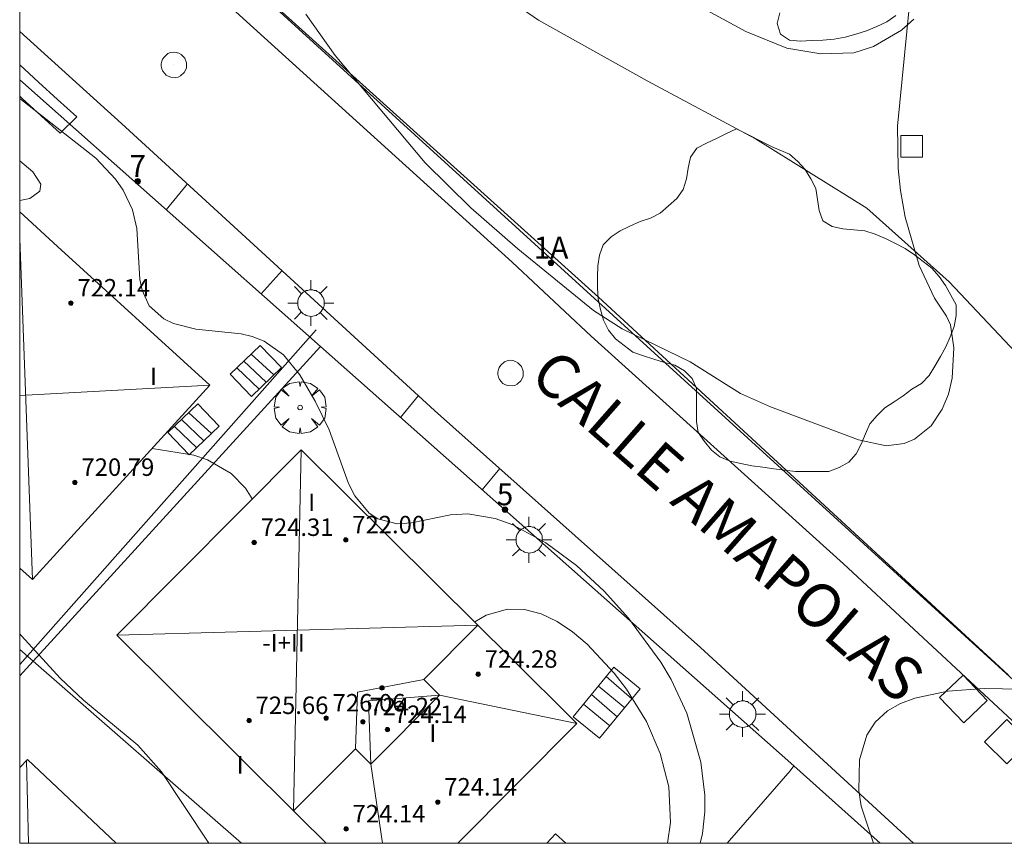
# Model space of a CAD drawing. Units: millimetres. Extents: x 426998 to 428001, y 4483000 to 4483501.
# Drawn here: x 427000 to 427045, y 4483000 to 4483038 of the extents above; entities that cross this region are included whole.
import ezdxf

# ---------------------------------------------------------------- set-up
doc = ezdxf.new("R2010")
doc.units = ezdxf.units.MM
doc.header["$MEASUREMENT"] = 0
doc.linetypes.add('VADO', pattern=[9.01, 2.71, -0.9, 0.9, -0.9, 0.9, -0.9, 0.9, -0.9])
doc.layers.get('0').update_dxf_attribs({"lineweight": 9})
for name, color, linetype, lineweight in [('1', 7, 'Continuous', 9), ('f012003p_num_plantas', 252, 'Continuous', 9), ('f022001p_portal', 7, 'Continuous', 9), ('f022001p_portal_texto', 7, 'Continuous', 9), ('f030042l_viaurbana_texto', 7, 'Continuous', 9), ('f050002l_curvanivel_cgn', 23, 'Continuous', 9), ('f050002l_curvanivel_mae', 213, 'Continuous', 9), ('f050009p_puntocotaconstruccionelevada', 211, 'Continuous', 9), ('f060140s_arboladourbano', 92, 'Continuous', 9), ('f061013p_arbol', 91, 'Continuous', 9), ('f070045l_muro_mur', 30, 'MURO2', 9), ('f070047l_seto', 91, 'Continuous', 9), ('f070056l_edificacion_med', 221, 'Continuous', 9), ('f070056s_edificacion_edi', 240, 'Continuous', 9), ('f070058l_elementoconstruido_bordillo', 30, 'Continuous', 9), ('f070058l_elementoconstruido_par', 11, 'Continuous', 9), ('f071028l_acera_escalera', 11, 'Continuous', 9), ('f071028s_acera_escalera', 11, 'Continuous', 9), ('f071045l_vado', 30, 'VADO', 9), ('f081046p_alcorque', 34, 'Continuous', 9), ('f081055p_farola', 7, 'Continuous', 9), ('f081065p_registro_circular', 7, 'Continuous', 9), ('f090109s_parque_jardin', 91, 'Continuous', 9), ('HOJAS', 7, 'Continuous', 9)]:
    doc.layers.add(name, color=color, linetype=linetype, lineweight=lineweight)
doc.layers.add('f081053s_contenedorresiduos', color=7, linetype='Continuous', lineweight=9, true_color=0x636466)
doc.styles.add('ROMANS', font='romans.shx')
doc.styles.get("Standard").update_dxf_attribs({"font": 'arial.ttf'})
doc.styles.add('Style-s7210005_h', font='txt')
doc.linetypes.add('MURO2', pattern='A,3.1e-05,[1,muro2.shx,S=1,R=0,X=0,Y=0],-3.058844', length=3.058875)

# ---------------------------------------------------------------- blocks, each defined once
blk = doc.blocks.new('TVK2873S_ACAD_1_FMEBLOCK1')
at = {"layer": 'HOJAS'}
blk.add_lwpolyline([(-500, 250), (500, 250), (500, -250), (-500, -250)], close=True, dxfattribs=at)
blk = doc.blocks.new('punto_cota_construccion_elevada')
at = {"layer": 'f050009p_puntocotaconstruccionelevada'}
h = blk.add_hatch(color=256, dxfattribs=at)
h.dxf.hatch_style = 1
edge = h.paths.add_edge_path()
edge.add_arc((0, 0), 0.1, 0, 360)
blk.add_circle((0, 0), 0.1, dxfattribs=at)
blk = doc.blocks.new('arbol')
at = {"color": 0, "linetype": 'Continuous', "lineweight": 0, "flags": 128}
for points in [[(0.96, 0.012), (1.2, 0.036), (1.128, 0.468), (0.888, 0.804), (0.528, 0.528), (0.816, 0.876), (0.48, 1.104), (0.048, 1.176), (0.012, 0.96), (-0.048, 1.176), (-0.48, 1.104), (-0.816, 0.876), (-0.504, 0.528), (-0.864, 0.804), (-1.104, 0.468), (-1.188, 0.036), (-0.936, 0.012)], [(-0.936, 0.012), (-1.188, -0.048), (-1.104, -0.48), (-0.864, -0.804), (-0.504, -0.504), (-0.816, -0.876), (-0.48, -1.116)], [(-0.48, -1.116), (-0.048, -1.188), (0.012, -0.936), (0.048, -1.188), (0.48, -1.116), (0.816, -0.876), (0.528, -0.504), (0.888, -0.804), (1.128, -0.48), (1.2, -0.048), (0.96, 0.012)]]:
    blk.add_lwpolyline(points, dxfattribs=at)
at = {"color": 0, "linetype": 'Continuous', "lineweight": 0, "extrusion": (0, 0, -1)}
for start, end in [(180.0229, 7.5946), (7.2233, 180.0229)]:
    blk.add_arc((0, 0), 0.104, start, end, dxfattribs=at)
blk = doc.blocks.new('alcorque')
at = {"layer": 'f081046p_alcorque'}
blk.add_lwpolyline([(-0.5, -0.5), (0.5, -0.5), (0.5, 0.5), (-0.5, 0.5)], close=True, dxfattribs=at)
blk = doc.blocks.new('farola')
at = {"layer": '1'}
for points in [[(0, 1.05, 0), (0, 0.6, 0)], [(-0.75, 0.75, 0), (-0.42, 0.42, 0)], [(0.01, 0.61, 0), (0.09, 0.6, 0), (0.16, 0.58, 0), (0.24, 0.57, 0), (0.3, 0.52, 0), (0.37, 0.49, 0), (0.43, 0.43, 0), (0.48, 0.39, 0), (0.52, 0.31, 0), (0.57, 0.25, 0), (0.6, 0.18, 0), (0.61, 0.1, 0), (0.61, 0.03, 0), (0.61, -0.03, 0), (0.61, -0.11, 0), (0.6, -0.18, 0), (0.57, -0.26, 0), (0.52, -0.32, 0), (0.48, -0.39, 0), (0.43, -0.44, 0), (0.37, -0.5, 0), (0.3, -0.53, 0), (0.24, -0.57, 0), (0.16, -0.59, 0), (0.09, -0.6, 0), (0, -0.62, 0), (-0.06, -0.6, 0), (-0.14, -0.59, 0), (-0.21, -0.57, 0), (-0.27, -0.53, 0), (-0.35, -0.5, 0), (-0.41, -0.44, 0), (-0.45, -0.39, 0), (-0.5, -0.32, 0), (-0.54, -0.26, 0), (-0.57, -0.18, 0), (-0.59, -0.11, 0), (-0.59, -0.03, 0), (-0.59, 0.03, 0), (-0.59, 0.1, 0), (-0.57, 0.18, 0), (-0.54, 0.25, 0), (-0.5, 0.31, 0), (-0.45, 0.39, 0), (-0.41, 0.43, 0), (-0.35, 0.49, 0), (-0.27, 0.52, 0), (-0.21, 0.57, 0), (-0.14, 0.58, 0), (-0.06, 0.6, 0), (0.01, 0.61, 0)], [(0.75, 0.75, 0), (0.43, 0.43, 0)], [(-1.05, 0, 0), (-0.59, 0, 0)], [(1.05, 0, 0), (0.61, 0, 0)], [(-0.75, -0.74, 0), (-0.42, -0.41, 0)], [(0.75, -0.75, 0), (0.43, -0.44, 0)], [(0, -1.05, 0), (0, -0.62, 0)]]:
    blk.add_polyline3d(points, dxfattribs=at)
blk = doc.blocks.new('B129')
at = {"layer": 'f081065p_registro_circular'}
for points in [[(0, 0.591, 0), (0.102, 0.575, 0), (0.22, 0.543, 0), (0.331, 0.48, 0), (0.496, 0.307, 0), (0.575, 0.094, 0), (0.567, -0.134, 0), (0.528, -0.236, 0), (0.472, -0.346, 0), (0.291, -0.496, 0), (0.189, -0.559, 0), (0.071, -0.583, 0), (-0.142, -0.567, 0), (-0.26, -0.52, 0), (-0.354, -0.465, 0), (-0.512, -0.283, 0), (-0.559, -0.181, 0), (-0.583, -0.063, 0), (-0.583, 0.047, 0), (-0.559, 0.165, 0), (-0.52, 0.268, 0), (-0.449, 0.362, 0), (-0.276, 0.52, 0), (-0.157, 0.567, 0), (0, 0.591, 0)], [(0, 0.008, 0), (0, 0, 0), (0, 0.008, 0)]]:
    blk.add_polyline3d(points, dxfattribs=at)
blk = doc.blocks.new('portal_catastro')
at = {"layer": 'f022001p_portal'}
h = blk.add_hatch(color=256, dxfattribs=at)
h.dxf.hatch_style = 1
edge = h.paths.add_edge_path()
edge.add_arc((0, 0), 0.125, 0, 360)
blk.add_circle((0, 0), 0.125, dxfattribs=at)

msp = doc.modelspace()

# ---------------------------------------------------------------- linework, layer by layer
at = {"layer": 'f050002l_curvanivel_cgn'}
for points in [[(427013.105, 4483037.961, 716), (427014.443, 4483036.073, 716), (427018.563, 4483031.159, 716), (427020.655, 4483029.097, 716), (427022.811, 4483027.22, 716), (427026.273, 4483024.396, 716), (427027.585, 4483023.551, 716), (427030.687, 4483022.043, 716), (427033, 4483020.594, 716), (427034.367, 4483019.981, 716), (427038.405, 4483018.474, 716), (427039.662, 4483018.193, 716), (427040.483, 4483018.302, 716), (427040.97, 4483018.511, 716), (427041.725, 4483019.123, 716), (427042.235, 4483019.879, 716), (427042.516, 4483020.568, 716), (427042.693, 4483021.297, 716), (427042.769, 4483022.682, 716), (427042.616, 4483023.737, 716), (427042.431, 4483024.137, 716), (427041.879, 4483024.964, 716), (427041.181, 4483026.453, 716), (427040.536, 4483028.671, 716), (427040.327, 4483029.889, 716), (427040.221, 4483030.897, 716), (427040.188, 4483032.836, 716), (427040.712, 4483038.253, 716)], [(427031.157, 4483000, 716), (427031.257, 4483000.445, 716), (427031.363, 4483001.436, 716), (427031.364, 4483002.197, 716), (427031.186, 4483003.717, 716), (427030.536, 4483005.956, 716), (427029.817, 4483007.499, 716), (427029.351, 4483008.293, 716), (427027.867, 4483010.312, 716), (427026.75, 4483011.55, 716), (427025.487, 4483012.716, 716), (427024.083, 4483013.755, 716), (427022.568, 4483014.58, 716), (427021.772, 4483014.873, 716), (427020.515, 4483015.09, 716), (427019.717, 4483015.045, 716), (427017.929, 4483014.671, 716), (427017.278, 4483014.627, 716), (427016.391, 4483014.85, 716), (427015.991, 4483015.121, 716), (427015.336, 4483015.916, 716), (427015.054, 4483016.471, 716), (427014.165, 4483018.934, 716), (427013.523, 4483020.251, 716), (427012.828, 4483021.454, 716), (427012.08, 4483022.37, 716), (427011.191, 4483022.988, 716), (427010.642, 4483023.204, 716), (427010.144, 4483023.326, 716), (427008.064, 4483023.548, 716), (427007.048, 4483023.802, 716), (427006.596, 4483024.02, 716), (427005.934, 4483024.618, 716), (427005.6, 4483025.325, 716), (427005.497, 4483025.819, 716), (427005.356, 4483028.149, 716), (427005.16, 4483029.013, 716), (427004.736, 4483029.912, 716), (427004.392, 4483030.411, 716), (427003.482, 4483031.379, 716), (427000, 4483034.107, 716)], [(427000, 4483031.246, 717), (427000.607, 4483030.742, 717), (427000.966, 4483030.179, 717), (427000.928, 4483029.854, 717), (427000.465, 4483029.53, 717), (427000, 4483029.429, 717)], [(427006.06, 4483018.078, 717), (427007.971, 4483017.772, 717), (427008.605, 4483017.559, 717), (427009.681, 4483016.928, 717), (427010.333, 4483016.263, 717), (427010.648, 4483015.767, 717)], [(427020.83, 4483010.137, 717), (427021.356, 4483010.453, 717), (427022.337, 4483010.724, 717), (427023.107, 4483010.703, 717), (427023.866, 4483010.503, 717), (427024.607, 4483010.152, 717), (427025.305, 4483009.683, 717), (427025.973, 4483009.12, 717), (427027.217, 4483007.791, 717), (427027.784, 4483007.052, 717), (427028.691, 4483005.571, 717), (427029.325, 4483004.106, 717), (427029.721, 4483002.582, 717), (427029.798, 4483000.956, 717), (427029.65, 4483000, 717)], [(427000, 4483009.587, 718), (427000.086, 4483009.501, 718), (427001.855, 4483007.566, 718), (427002.921, 4483006.554, 718), (427005.411, 4483004.493, 718), (427006.499, 4483003.279, 718), (427008.662, 4483000, 718)]]:
    msp.add_polyline3d(points, dxfattribs=at)
at = {"layer": 'f050002l_curvanivel_mae'}
msp.add_polyline3d([(427039.092, 4483000, 715), (427039.068, 4483000.048, 715), (427038.529, 4483001.698, 715), (427038.419, 4483002.424, 715), (427038.451, 4483003.829, 715), (427038.775, 4483004.953, 715), (427039.159, 4483005.551, 715), (427039.727, 4483006.065, 715), (427040.316, 4483006.398, 715), (427040.981, 4483006.649, 715), (427042.495, 4483006.961, 715), (427044.16, 4483007.086, 715), (427049.226, 4483007.004, 715)], dxfattribs=at)
at = {"layer": 'f060140s_arboladourbano'}
msp.add_polyline3d([(427040.104, 4483037.911, 701.197), (427039.691, 4483037.614, 701.197), (427039.234, 4483037.394, 701.197), (427038.76, 4483037.206, 701.197), (427038.276, 4483037.046, 701.197), (427037.782, 4483036.913, 701.197), (427037.279, 4483036.826, 701.197), (427036.768, 4483036.775, 701.197), (427036.257, 4483036.76, 701.197), (427035.747, 4483036.73, 701.197), (427035.244, 4483036.776, 701.197), (427034.828, 4483037.057, 701.197), (427034.683, 4483037.54, 701.197), (427034.794, 4483038.033, 701.197)], dxfattribs=at)
msp.add_polyline3d([(427032.821, 4483032.708, 701.027), (427032.354, 4483032.494, 701.027), (427031.9, 4483032.271, 701.027), (427031.446, 4483032.055, 701.027), (427030.998, 4483031.833, 701.027), (427030.708, 4483031.416, 701.027), (427030.608, 4483030.917, 701.027), (427030.52, 4483030.419, 701.027), (427030.369, 4483029.932, 701.027), (427030.076, 4483029.523, 701.027), (427029.697, 4483029.189, 701.027), (427029.325, 4483028.851, 701.027), (427028.88, 4483028.617, 701.027), (427028.402, 4483028.469, 701.027), (427027.939, 4483028.261, 701.027), (427027.488, 4483028.044, 701.027), (427027.072, 4483027.765, 701.027), (427026.718, 4483027.41, 701.027), (427026.547, 4483026.937, 701.027), (427026.463, 4483026.442, 701.027), (427026.457, 4483025.938, 701.027), (427026.456, 4483025.432, 701.027), (427026.485, 4483024.928, 701.027), (427026.592, 4483024.438, 701.027), (427026.73, 4483023.952, 701.027), (427026.957, 4483023.498, 701.027), (427027.269, 4483023.102, 701.027), (427027.665, 4483022.795, 701.027), (427028.072, 4483022.495, 701.027), (427028.551, 4483022.324, 701.027), (427029.03, 4483022.165, 701.027), (427029.511, 4483022.012, 701.027), (427029.995, 4483021.889, 701.027), (427030.427, 4483021.63, 701.027), (427030.791, 4483021.286, 701.027), (427030.976, 4483020.818, 701.027), (427030.976, 4483020.318, 701.027), (427030.976, 4483019.811, 701.027), (427030.976, 4483019.311, 701.027), (427031.065, 4483018.815, 701.027), (427031.35, 4483018.393, 701.027), (427031.665, 4483018.003, 701.027), (427032.056, 4483017.689, 701.027), (427032.522, 4483017.492, 701.027), (427033.017, 4483017.386, 701.027), (427033.514, 4483017.289, 701.027), (427034.022, 4483017.222, 701.027), (427034.519, 4483017.148, 701.027), (427035.017, 4483017.079, 701.027), (427035.523, 4483017.032, 701.027), (427036.029, 4483017.03, 701.027), (427036.536, 4483017.03, 701.027), (427037.048, 4483017.03, 701.027), (427037.517, 4483017.209, 701.027), (427037.954, 4483017.458, 701.027), (427038.288, 4483017.833, 701.027), (427038.526, 4483018.281, 701.027), (427038.721, 4483018.746, 701.027), (427038.922, 4483019.208, 701.027), (427039.251, 4483019.585, 701.027), (427039.607, 4483019.94, 701.027), (427040.032, 4483020.218, 701.027), (427040.449, 4483020.495, 701.027), (427040.848, 4483020.8, 701.027), (427041.283, 4483021.053, 701.027), (427041.638, 4483021.415, 701.027), (427041.894, 4483021.851, 701.027), (427042.153, 4483022.287, 701.027), (427042.404, 4483022.726, 701.027), (427042.594, 4483023.192, 701.027), (427042.776, 4483023.662, 701.027), (427042.866, 4483024.161, 701.027), (427042.876, 4483024.662, 701.027), (427042.632, 4483025.105, 701.027), (427042.378, 4483025.541, 701.027), (427042.086, 4483025.948, 701.027), (427041.756, 4483026.333, 701.027), (427041.355, 4483026.642, 701.027), (427040.959, 4483026.946, 701.027), (427040.537, 4483027.229, 701.027), (427040.086, 4483027.461, 701.027), (427039.63, 4483027.691, 701.027), (427039.166, 4483027.888, 701.027), (427038.688, 4483028.04, 701.027), (427038.188, 4483028.097, 701.027), (427037.685, 4483028.133, 701.027), (427037.191, 4483028.242, 701.027), (427036.761, 4483028.503, 701.027), (427036.603, 4483028.983, 701.027), (427036.523, 4483029.481, 701.027), (427036.446, 4483029.976, 701.027), (427036.222, 4483030.427, 701.027), (427035.957, 4483030.854, 701.027), (427035.615, 4483031.219, 701.027), (427035.238, 4483031.553, 701.027), (427034.482, 4483031.878, 701.027)], close=True, dxfattribs=at)
at = {"layer": 'f070045l_muro_mur'}
for p, q in [((427000, 4483034.952, 718.293), (427013.763, 4483022.753, 718.378)), ((427013.763, 4483022.753, 715.54), (427000.615, 4483008.336, 715.54)), ((427013.763, 4483022.753, 718.378), (427035.433, 4483003.544, 718.51)), ((427000, 4483008.874, 719.01), (427000.615, 4483008.336, 719.01)), ((427000.615, 4483008.336, 715.54), (427000, 4483007.662, 715.54)), ((427000.615, 4483008.336, 719.01), (427010.147, 4483000, 719.01)), ((427039.386, 4483000, 715.914), (427035.433, 4483003.544, 716.755))]:
    msp.add_line(p, q, dxfattribs=at)
msp.add_polyline3d([(427035.433, 4483003.544, 716.755), (427035.273, 4483003.314, 716.755), (427032.384, 4483000, 716.841)], dxfattribs=at)
at = {"layer": 'f070047l_seto'}
for p, q in [((427001.86, 4483032.514, 717.329), (427002.612, 4483033.264, 717.329)), ((427000, 4483008.18, 718.267), (427013.566, 4483023.513, 716.93))]:
    msp.add_line(p, q, dxfattribs=at)
for points in [[(427000, 4483035.638, 715.581), (427000.863, 4483034.854, 717.329), (427001.738, 4483034.059, 717.329), (427002.612, 4483033.264, 717.329)], [(427001.86, 4483032.514, 717.329), (427000.986, 4483033.309, 717.329), (427000.112, 4483034.104, 717.329), (427000, 4483034.206, 717.329)]]:
    msp.add_polyline3d(points, dxfattribs=at)
at = {"layer": 'f070056l_edificacion_med'}
for p, q in [((427000, 4483027.674, 724.05), (427000.582, 4483012.074, 724.05)), ((427008.702, 4483020.974, 724.05), (427000, 4483020.5, 724.05)), ((427012.538, 4483001.48, 724.05), (427012.892, 4483018.024, 724.05)), ((427020.974, 4483009.994, 724.05), (427004.442, 4483009.524, 724.05)), ((427000.41, 4483000, 724.05), (427000.318, 4483003.787, 724.05))]:
    msp.add_line(p, q, dxfattribs=at)
for points in [[(427020.974, 4483009.994, 724.05), (427018.5, 4483007.504, 724.05), (427019.218, 4483006.791, 724.05), (427016.074, 4483003.627, 724.05), (427015.368, 4483004.328, 724.05), (427012.538, 4483001.48, 724.05)], [(427015.368, 4483004.328, 724.05), (427015.472, 4483006.915, 724.05), (427018.5, 4483007.504, 724.05)], [(427016.613, 4483000, 724.05), (427016.074, 4483003.627, 724.05), (427015.967, 4483006.524, 724.05), (427019.218, 4483006.791, 724.05), (427025.512, 4483005.484, 724.05)]]:
    msp.add_polyline3d(points, dxfattribs=at)
at = {"layer": 'f070056s_edificacion_edi'}
for points in [[(427000, 4483028.918, 713.28), (427001.737, 4483027.333, 713.28), (427008.702, 4483020.974, 713.28), (427000.582, 4483012.074, 713.28), (427000, 4483012.605, 713.28)], [(427020.06, 4483000, 713.28), (427014.027, 4483000, 713.28), (427012.804, 4483001.216, 713.28), (427004.442, 4483009.524, 713.28), (427012.892, 4483018.024, 713.28), (427020.974, 4483009.994, 713.28), (427022.413, 4483008.564, 713.28), (427025.512, 4483005.484, 713.28)], [(427004.42, 4483000, 713.28), (427000, 4483000, 713.28), (427000, 4483003.472, 713.28), (427000.352, 4483003.844, 713.28)]]:
    msp.add_polyline3d(points, close=True, dxfattribs=at)
at = {"layer": 'f070058l_elementoconstruido_bordillo'}
for points in [[(427001.395, 4483052.703, 714.59), (427001.053, 4483052.079, 714.79), (427000.921, 4483051.259, 714.89), (427000.868, 4483050.201, 714.93), (427000.974, 4483048.932, 715.07), (427001.715, 4483047.371, 715.29), (427002.841, 4483046.352, 715.49), (427047.044, 4483006.067, 714.82), (427052.216, 4483001.431, 714.39), (427053.487, 4483000.644, 714.44), (427054.783, 4483000.3, 714.18), (427055.868, 4483000.3, 714.1), (427057.704, 4483000.913, 713.97), (427058.154, 4483001.31, 713.97)], [(427051.835, 4483000, 714.256), (427051.464, 4483000.223, 714.35), (427050.387, 4483001.14, 714.34), (427047.378, 4483003.815, 714.66), (427037.717, 4483012.803, 715.41), (427026.157, 4483023.228, 715.96), (427022.539, 4483026.606, 715.87), (427007.307, 4483040.443, 715.62), (427001.589, 4483045.565, 715.29), (427000.376, 4483046.837, 715.16), (427000, 4483047.342, 715.137)], [(427000, 4483037.177, 715.491), (427004.667, 4483032.961, 715.73), (427018.992, 4483019.824, 715.91), (427031.169, 4483008.972, 715.55), (427040.916, 4483000, 714.827)], [(427024.135, 4483000, 717.799), (427024.536, 4483000.432, 717.8), (427025.008, 4483000, 717.805)]]:
    msp.add_polyline3d(points, dxfattribs=at)
at = {"layer": 'f070058l_elementoconstruido_par'}
for points in [[(427045.851, 4483022.209, 715.205), (427042.544, 4483025.714, 715.205), (427038.774, 4483029.087, 715.205), (427033.68, 4483032.261, 715.205), (427028.719, 4483034.906, 715.205), (427023.758, 4483037.684, 715.205), (427016.747, 4483042.512, 715.205), (427010.258, 4483047.28, 715.317), (427003.048, 4483051.447, 715.317), (427001.395, 4483052.703, 715.317), (427001.053, 4483052.079, 715.317), (427000.921, 4483051.259, 715.317), (427000.868, 4483050.201, 715.317), (427000.974, 4483048.932, 715.317), (427001.238, 4483048.059, 715.317), (427001.715, 4483047.371, 715.317), (427002.841, 4483046.352, 715.317), (427003.381, 4483045.863, 715.317), (427026.494, 4483025.003, 716.234), (427045.245, 4483007.721, 714.557)], [(427040.931, 4483037.734, 716.249), (427040.375, 4483037.232, 716.249), (427039.089, 4483036.488, 736.149), (427038.19, 4483036.197, 736.149), (427036.681, 4483036.144, 736.149), (427035.12, 4483036.409, 736.149), (427033.242, 4483037.176, 736.149), (427029.696, 4483039.107, 736.149)]]:
    msp.add_polyline3d(points, dxfattribs=at)
at = {"layer": 'f071028l_acera_escalera'}
for p, q in [((427011.64, 4483021.446, 716.565), (427010.594, 4483022.394, 716.6)), ((427010.958, 4483020.792, 716.891), (427009.937, 4483021.765, 716.913)), ((427011.29, 4483021.111, 716.732), (427010.266, 4483022.08, 716.756)), ((427008.784, 4483018.769, 717.225), (427007.737, 4483019.717, 717.259)), ((427008.102, 4483018.115, 717.55), (427007.081, 4483019.088, 717.572)), ((427008.434, 4483018.434, 717.392), (427007.41, 4483019.403, 717.416)), ((427028.03, 4483006.616, 717.279), (427026.845, 4483007.632, 717.267)), ((427027.354, 4483005.791, 717.644), (427026.171, 4483006.809, 717.631)), ((427027.698, 4483006.211, 717.458), (427026.492, 4483007.201, 717.458)), ((427027.017, 4483005.38, 717.827), (427025.813, 4483006.372, 717.825))]:
    msp.add_line(p, q, dxfattribs=at)
at = {"layer": 'f071028s_acera_escalera'}
for points in [[(427011.99, 4483021.782, 716.4), (427010.614, 4483020.463, 717.05), (427009.64, 4483021.479, 717.05), (427011.016, 4483022.798, 716.4)], [(427009.134, 4483019.105, 717.06), (427007.758, 4483017.786, 717.71), (427006.784, 4483018.803, 717.71), (427008.16, 4483020.122, 717.06)], [(427028.407, 4483007.077, 717.07), (427026.549, 4483004.808, 718.08), (427025.342, 4483005.797, 718.08), (427027.2, 4483008.066, 717.07)]]:
    msp.add_polyline3d(points, close=True, dxfattribs=at)
at = {"layer": 'f071045l_vado'}
for p, q in [((427006.709, 4483029.005, 717.832), (427007.677, 4483030.2, 717.329)), ((427012.01, 4483026.226, 715.906), (427011.05, 4483025.158, 717.048)), ((427018.256, 4483020.499, 716.93), (427017.437, 4483019.496, 717.467)), ((427021.981, 4483017.16, 715.922), (427021.177, 4483016.181, 717.079))]:
    msp.add_line(p, q, dxfattribs=at)
at = {"layer": 'f081053s_contenedorresiduos'}
for points in [[(427043.217, 4483005.516, 716.223), (427042.113, 4483006.675, 716.223), (427043.186, 4483007.698, 716.223), (427044.291, 4483006.538, 716.223)], [(427045.186, 4483003.635, 716.223), (427044.166, 4483004.639, 716.223), (427045.185, 4483005.674, 716.223), (427046.205, 4483004.67, 716.223)]]:
    msp.add_polyline3d(points, close=True, dxfattribs=at)
at = {"layer": 'f090109s_parque_jardin'}
msp.add_polyline3d([(427045.245, 4483007.721, 712.773), (427026.494, 4483025.003, 714.45), (427003.381, 4483045.863, 713.532), (427002.841, 4483046.352, 713.532), (427001.715, 4483047.371, 713.532), (427001.238, 4483048.059, 713.532), (427000.974, 4483048.932, 713.532), (427000.868, 4483050.201, 713.532), (427000.921, 4483051.259, 713.532), (427001.053, 4483052.079, 713.532), (427001.395, 4483052.703, 713.722), (427004.141, 4483055.678, 713.722), (427022.762, 4483075.847, 713.722), (427023.741, 4483076.469, 713.722), (427024.349, 4483076.522, 713.722), (427026.016, 4483076.416, 713.722), (427027.312, 4483076.019, 713.722), (427030.461, 4483073.321, 713.722), (427037.823, 4483066.758, 723.258), (427050.442, 4483055.371, 721.065)], dxfattribs=at)

# ---------------------------------------------------------------- block references
at = {"layer": 'f022001p_portal'}
for p in [(427005.404, 4483030.315), (427024.323, 4483026.575), (427022.218, 4483015.278)]:
    msp.add_blockref('portal_catastro', p, dxfattribs=at)
at = {"layer": 'f050009p_puntocotaconstruccionelevada'}
for p in [(427002.344, 4483024.738, 722.14), (427002.529, 4483016.524, 720.79), (427010.734, 4483013.774, 724.31), (427014.927, 4483013.892, 722), (427020.988, 4483007.739, 724.28), (427016.586, 4483007.113, 724.22), (427010.499, 4483005.62, 725.66), (427014.027, 4483005.737, 726.06), (427015.71, 4483005.566, 724.22), (427016.831, 4483005.209, 724.14), (427019.135, 4483001.888, 724.14), (427014.941, 4483000.656, 724.14)]:
    msp.add_blockref('punto_cota_construccion_elevada', p, dxfattribs=at)
at = {"layer": 'f061013p_arbol'}
msp.add_blockref('arbol', (427012.835, 4483019.953, 716.93), dxfattribs=at)
at = {"layer": 'f081046p_alcorque'}
msp.add_blockref('alcorque', (427040.837, 4483031.915, 715.909), dxfattribs=at)
at = {"layer": 'f081055p_farola'}
for p in [(427013.325, 4483024.74, 716.93), (427023.315, 4483013.9, 717.479), (427033.085, 4483005.918, 715.886)]:
    msp.add_blockref('farola', p, dxfattribs=at)
at = {"layer": 'f081065p_registro_circular'}
for p in [(427007.063, 4483035.642, 715.558), (427022.476, 4483021.525, 715.922)]:
    msp.add_blockref('B129', p, dxfattribs=at)
at = {"layer": 'HOJAS'}
msp.add_blockref('TVK2873S_ACAD_1_FMEBLOCK1', (427500, 4483250), dxfattribs=at)

# ---------------------------------------------------------------- texts
at = {"layer": 'f012003p_num_plantas', "char_height": 0.8, "attachment_point": 5}
for s, insert, width in [('{\\fArial|b0|i0;I}', (427006.128, 4483021.385), 0.8), ('{\\fArial|b0|i0;I}', (427013.367, 4483015.61), 0.8), ('{\\fArial|b0|i0;-I+II}', (427012.08, 4483009.18), 4), ('{\\fArial|b0|i0;I}', (427018.916, 4483005.045), 0.8), ('{\\fArial|b0|i0;I}', (427010.095, 4483003.595), 0.8)]:
    msp.add_mtext(s, dxfattribs=dict(at, insert=insert, width=width))
at = {"layer": 'f022001p_portal_texto', "char_height": 1, "attachment_point": 8}
for s, insert, width in [('{\\fTrebuchet MS|b0|i0;7}', (427005.404, 4483030.515), 1), ('{\\fTrebuchet MS|b0|i0;1A}', (427024.323, 4483026.775), 2), ('{\\fTrebuchet MS|b0|i0;5}', (427022.218, 4483015.478), 1)]:
    msp.add_mtext(s, dxfattribs=dict(at, insert=insert, width=width))
at = {"layer": 'f030042l_viaurbana_texto', "insert": (427022.856, 4483020.804, 715.757), "char_height": 2, "width": 28, "attachment_point": 7, "rotation": 318.6589, "style": 'ROMANS'}
msp.add_mtext('CALLE AMAPOLAS', dxfattribs=at)
at = {"layer": 'f050009p_puntocotaconstruccionelevada', "style": 'Style-s7210005_h'}
for s, p in [('722.14', (427002.644, 4483025.038, 722.14)), ('720.79', (427002.829, 4483016.824, 720.79)), ('722.00', (427015.227, 4483014.192, 722)), ('724.31', (427011.034, 4483014.074, 724.31)), ('724.28', (427021.288, 4483008.039, 724.28)), ('726.06', (427014.327, 4483006.037, 726.06)), ('725.66', (427010.799, 4483005.92, 725.66)), ('724.22', (427016.01, 4483005.866, 724.22)), ('724.14', (427017.131, 4483005.509, 724.14)), ('724.14', (427019.435, 4483002.188, 724.14)), ('724.14', (427015.241, 4483000.956, 724.14))]:
    msp.add_text(s, height=0.8, dxfattribs=at).set_placement(p)

doc.saveas('drawing.dxf')
